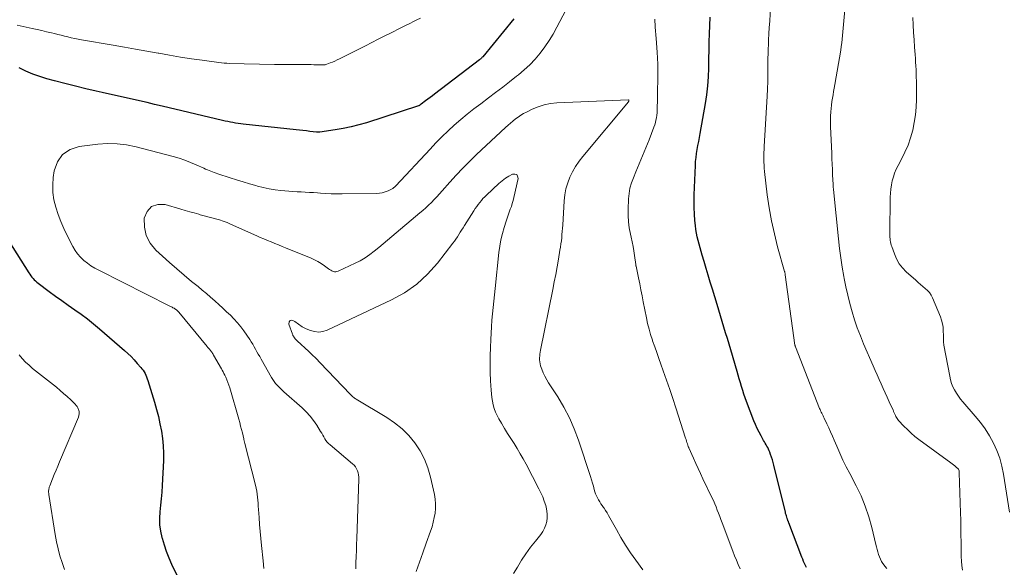
# Model space of a CAD drawing. Units: feet. Extents: x 1985000 to 1990045, y 600000 to 604333.
# Drawn here: x 1987173 to 1987335, y 601883 to 601973 of the extents above; entities that cross this region are included whole.
import ezdxf

# ---------------------------------------------------------------- set-up
doc = ezdxf.new("R2010")
doc.units = ezdxf.units.FT
doc.header["$LTSCALE"] = 100
doc.header["$MEASUREMENT"] = 0
doc.layers.add('CONTOUR INDEX', color=32, linetype='Continuous', lineweight=25)
doc.layers.add('CONTOUR INTERMEDIATE', color=40, linetype='Continuous', lineweight=15)

msp = doc.modelspace()

# ---------------------------------------------------------------- linework, layer by layer
at = {"layer": 'CONTOUR INDEX', "elevation": 880, "flags": 128}
for points in [[(1987302.62, 601882.63), (1987302.46, 601882.97), (1987302.31, 601883.31), (1987302.16, 601883.65), (1987302.01, 601884), (1987301.88, 601884.35), (1987299.71, 601890.03), (1987299.68, 601890.11), (1987299.65, 601890.2), (1987299.61, 601890.28), (1987299.58, 601890.36), (1987299.55, 601890.45), (1987299.51, 601890.53), (1987299.48, 601890.62), (1987299.46, 601890.7), (1987299.38, 601890.93), (1987299.32, 601891.14), (1987299.26, 601891.34), (1987299.2, 601891.54), (1987299.15, 601891.75), (1987297.28, 601899.49), (1987297.16, 601899.94), (1987297.03, 601900.39), (1987296.88, 601900.84), (1987296.73, 601901.28), (1987296.6, 601901.64), (1987296.49, 601901.89), (1987296.38, 601902.15), (1987296.26, 601902.4), (1987296.12, 601902.64), (1987295.98, 601902.88), (1987295.84, 601903.12), (1987295.7, 601903.36), (1987295.56, 601903.6), (1987295.16, 601904.33), (1987294.83, 601904.94), (1987294.52, 601905.56), (1987294.24, 601906.19), (1987293.98, 601906.83), (1987292.77, 601909.99), (1987292.54, 601910.6), (1987292.32, 601911.22), (1987292.12, 601911.84), (1987291.92, 601912.46), (1987291.73, 601913.09), (1987291.55, 601913.72), (1987291.36, 601914.35), (1987291.18, 601914.97), (1987290.15, 601918.52), (1987289.87, 601919.46), (1987289.59, 601920.39), (1987289.31, 601921.33), (1987289.03, 601922.26), (1987288.75, 601923.2), (1987288.46, 601924.13), (1987288.18, 601925.06), (1987287.9, 601926), (1987287.13, 601928.54), (1987286.78, 601929.67), (1987286.44, 601930.8), (1987286.1, 601931.93), (1987285.75, 601933.06), (1987285.43, 601934.12), (1987285.25, 601934.72), (1987285.08, 601935.32), (1987284.92, 601935.92), (1987284.76, 601936.52), (1987284.62, 601937.13), (1987284.5, 601937.74), (1987284.4, 601938.36), (1987284.33, 601938.98), (1987284.24, 601939.84), (1987284.16, 601940.9), (1987284.1, 601941.95), (1987284.09, 601943.01), (1987284.12, 601944.07), (1987284.32, 601948.89), (1987284.36, 601949.56), (1987284.42, 601950.22), (1987284.51, 601950.88), (1987284.62, 601951.54), (1987284.74, 601952.2), (1987284.86, 601952.86), (1987284.98, 601953.52), (1987285.1, 601954.18), (1987285.97, 601959.1), (1987286.19, 601960.56), (1987286.36, 601962.01), (1987286.47, 601963.48), (1987286.53, 601964.95), (1987286.53, 601965.17), (1987286.55, 601966.53), (1987286.58, 601967.89), (1987286.6, 601969.25), (1987286.63, 601970.61), (1987286.68, 601971.97), (1987286.75, 601973.33)], [(1987254.38, 601973.09), (1987249.24, 601966.81), (1987249.18, 601966.74), (1987249.11, 601966.67), (1987249.05, 601966.6), (1987248.98, 601966.53), (1987248.91, 601966.47), (1987248.84, 601966.41), (1987248.76, 601966.34), (1987248.69, 601966.29), (1987241.32, 601960.65), (1987240.95, 601960.37), (1987240.58, 601960.09), (1987240.21, 601959.82), (1987239.83, 601959.54), (1987239.11, 601959.02), (1987238.99, 601958.93), (1987238.87, 601958.83), (1987238.82, 601958.79), (1987238.76, 601958.76), (1987238.71, 601958.74), (1987238.65, 601958.71), (1987230.1, 601955.95), (1987228.82, 601955.58), (1987227.53, 601955.25), (1987226.23, 601954.98), (1987224.91, 601954.76), (1987222.39, 601954.41), (1987222.33, 601954.4), (1987222.26, 601954.4), (1987222.2, 601954.39), (1987222.13, 601954.39), (1987222.04, 601954.39), (1987222.02, 601954.39), (1987222, 601954.39), (1987221.99, 601954.39), (1987221.97, 601954.39), (1987221.89, 601954.39), (1987221.88, 601954.4), (1987221.86, 601954.4), (1987221.84, 601954.4), (1987221.82, 601954.4), (1987220.73, 601954.52), (1987220.17, 601954.58), (1987219.61, 601954.64), (1987219.05, 601954.7), (1987218.49, 601954.76), (1987209.77, 601955.71), (1987209.34, 601955.76), (1987208.91, 601955.81), (1987208.48, 601955.88), (1987208.05, 601955.96), (1987207.63, 601956.04), (1987207.2, 601956.12), (1987206.78, 601956.21), (1987206.36, 601956.31), (1987196.37, 601958.68), (1987195.14, 601958.97), (1987193.91, 601959.26), (1987192.67, 601959.55), (1987191.44, 601959.83), (1987190.2, 601960.11), (1987188.96, 601960.39), (1987187.72, 601960.67), (1987186.49, 601960.94), (1987185.51, 601961.15), (1987183.79, 601961.54), (1987182.07, 601961.95), (1987180.36, 601962.38), (1987178.65, 601962.84), (1987177.36, 601963.19), (1987176.19, 601963.55), (1987175.04, 601963.96), (1987173.92, 601964.44), (1987172.82, 601964.97)], [(1987171.13, 601936.45), (1987174.41, 601931.21), (1987174.57, 601930.97), (1987174.73, 601930.73), (1987174.91, 601930.51), (1987175.09, 601930.28), (1987175.28, 601930.07), (1987175.48, 601929.87), (1987175.7, 601929.68), (1987175.92, 601929.5), (1987177.73, 601928.15), (1987178.78, 601927.38), (1987179.83, 601926.62), (1987180.89, 601925.87), (1987181.96, 601925.13), (1987183.02, 601924.38), (1987184.07, 601923.61), (1987185.08, 601922.8), (1987186.08, 601921.96), (1987190.16, 601918.42), (1987190.72, 601917.91), (1987191.26, 601917.39), (1987191.78, 601916.85), (1987192.28, 601916.29), (1987192.86, 601915.63), (1987193.05, 601915.39), (1987193.23, 601915.14), (1987193.4, 601914.88), (1987193.56, 601914.61), (1987193.69, 601914.33), (1987193.82, 601914.05), (1987193.93, 601913.76), (1987194.03, 601913.46), (1987195.12, 601909.87), (1987195.45, 601908.69), (1987195.76, 601907.51), (1987196.03, 601906.32), (1987196.27, 601905.12), (1987196.44, 601903.92), (1987196.56, 601902.71), (1987196.6, 601901.49), (1987196.59, 601900.28), (1987196.39, 601896.15), (1987196.32, 601895.06), (1987196.24, 601893.98), (1987196.13, 601892.9), (1987196.01, 601891.82), (1987195.94, 601890.75), (1987195.96, 601889.68), (1987196.11, 601888.63), (1987196.34, 601887.58), (1987196.37, 601887.48), (1987196.7, 601886.39), (1987197.07, 601885.32), (1987197.49, 601884.26), (1987197.94, 601883.22), (1987198.78, 601881.37)]]:
    msp.add_lwpolyline(points, dxfattribs=at)
at = {"layer": 'CONTOUR INTERMEDIATE', "flags": 128}
for points, elevation in [([(1987328.38, 601882.23), (1987328.26, 601882.95), (1987328.2, 601883.69), (1987328.15, 601884.43), (1987328.13, 601885.17), (1987328.12, 601885.91), (1987328.12, 601886.84), (1987328.11, 601888.05), (1987328.1, 601889.25), (1987328.07, 601890.46), (1987328.04, 601891.67), (1987327.81, 601898.25), (1987327.81, 601898.33), (1987327.8, 601898.42), (1987327.79, 601898.5), (1987327.79, 601898.59), (1987327.77, 601898.73), (1987327.77, 601898.74), (1987327.77, 601898.76), (1987327.72, 601898.84), (1987327.29, 601899.22), (1987327.08, 601899.39), (1987326.87, 601899.56), (1987326.65, 601899.73), (1987326.43, 601899.89), (1987321.18, 601903.74), (1987320.52, 601904.25), (1987319.89, 601904.79), (1987319.28, 601905.36), (1987318.69, 601905.95), (1987317.83, 601906.87), (1987317.7, 601907.03), (1987317.57, 601907.19), (1987317.47, 601907.37), (1987317.37, 601907.55), (1987317.29, 601907.71), (1987317.24, 601907.82), (1987317.2, 601907.93), (1987317.15, 601908.04), (1987317.1, 601908.15), (1987317.06, 601908.26), (1987317.01, 601908.37), (1987316.96, 601908.48), (1987316.91, 601908.59), (1987316.29, 601909.96), (1987315.95, 601910.69), (1987315.61, 601911.43), (1987315.27, 601912.17), (1987314.93, 601912.9), (1987314.6, 601913.64), (1987314.27, 601914.37), (1987313.94, 601915.11), (1987313.62, 601915.86), (1987312.05, 601919.53), (1987311.52, 601920.82), (1987311.02, 601922.13), (1987310.58, 601923.46), (1987310.16, 601924.8), (1987309.78, 601926.15), (1987309.44, 601927.51), (1987309.14, 601928.88), (1987308.87, 601930.25), (1987308.81, 601930.58), (1987308.54, 601932.13), (1987308.3, 601933.68), (1987308.1, 601935.24), (1987307.93, 601936.8), (1987307.15, 601944.39), (1987307.14, 601944.51), (1987307.13, 601944.63), (1987307.11, 601944.75), (1987307.1, 601944.87), (1987307.1, 601944.9), (1987307.08, 601945.01), (1987307.07, 601945.12), (1987307.06, 601945.23), (1987307.04, 601945.34), (1987307.03, 601945.45), (1987307.02, 601945.56), (1987307.01, 601945.67), (1987307.01, 601945.78), (1987306.94, 601947.33), (1987306.9, 601948.22), (1987306.86, 601949.1), (1987306.83, 601949.99), (1987306.79, 601950.88), (1987306.62, 601955.33), (1987306.6, 601955.92), (1987306.6, 601956.51), (1987306.62, 601957.09), (1987306.65, 601957.68), (1987306.65, 601957.72), (1987306.69, 601958.29), (1987306.75, 601958.85), (1987306.83, 601959.42), (1987306.92, 601959.98), (1987307.01, 601960.54), (1987307.11, 601961.1), (1987307.21, 601961.66), (1987307.31, 601962.22), (1987308.29, 601967.9), (1987308.38, 601968.5), (1987308.47, 601969.09), (1987308.53, 601969.7), (1987308.59, 601970.3), (1987308.64, 601970.9), (1987308.69, 601971.5), (1987308.74, 601972.11), (1987308.79, 601972.71), (1987309.39, 601979.61)], 888), ([(1987263.99, 601976.55), (1987261.47, 601971.67), (1987260.86, 601970.56), (1987260.2, 601969.47), (1987259.48, 601968.43), (1987258.72, 601967.41), (1987257.89, 601966.44), (1987257.03, 601965.51), (1987256.1, 601964.65), (1987255.14, 601963.82), (1987254.84, 601963.59), (1987253.69, 601962.68), (1987252.54, 601961.78), (1987251.37, 601960.9), (1987250.2, 601960.02), (1987248.91, 601959.07), (1987247.79, 601958.22), (1987246.69, 601957.35), (1987245.62, 601956.45), (1987244.56, 601955.53), (1987243.53, 601954.58), (1987242.52, 601953.61), (1987241.53, 601952.61), (1987240.56, 601951.6), (1987234.92, 601945.55), (1987234.86, 601945.49), (1987234.8, 601945.43), (1987234.74, 601945.37), (1987234.68, 601945.31), (1987234.61, 601945.25), (1987234.54, 601945.2), (1987234.47, 601945.16), (1987234.4, 601945.12), (1987233.64, 601944.74), (1987233.17, 601944.55), (1987232.69, 601944.41), (1987232.2, 601944.33), (1987231.7, 601944.29), (1987226.09, 601944.23), (1987225.19, 601944.24), (1987224.28, 601944.25), (1987223.38, 601944.29), (1987222.48, 601944.35), (1987222.03, 601944.38), (1987221.35, 601944.43), (1987220.67, 601944.47), (1987219.99, 601944.5), (1987219.31, 601944.53), (1987218.63, 601944.56), (1987217.95, 601944.59), (1987217.27, 601944.65), (1987216.6, 601944.71), (1987215.98, 601944.77), (1987215, 601944.9), (1987214.03, 601945.06), (1987213.06, 601945.26), (1987212.1, 601945.51), (1987211.86, 601945.57), (1987210.79, 601945.88), (1987209.72, 601946.2), (1987208.66, 601946.53), (1987207.6, 601946.87), (1987205.58, 601947.53), (1987205.28, 601947.63), (1987204.99, 601947.73), (1987204.7, 601947.84), (1987204.41, 601947.95), (1987204.12, 601948.06), (1987203.84, 601948.18), (1987203.55, 601948.3), (1987203.27, 601948.43), (1987202, 601949.01), (1987201.07, 601949.4), (1987200.13, 601949.76), (1987199.17, 601950.08), (1987198.2, 601950.36), (1987192.1, 601951.96), (1987190.53, 601952.28), (1987188.96, 601952.48), (1987187.37, 601952.5), (1987185.77, 601952.4), (1987182.71, 601952.03), (1987181.2, 601951.52), (1987179.97, 601950.72), (1987179.14, 601949.51), (1987178.59, 601948.02), (1987178.44, 601946.93), (1987178.34, 601945.69), (1987178.36, 601944.46), (1987178.54, 601943.24), (1987178.84, 601942.03), (1987179.25, 601940.84), (1987179.69, 601939.67), (1987180.19, 601938.51), (1987180.73, 601937.38), (1987181.66, 601935.54), (1987182.03, 601934.9), (1987182.45, 601934.31), (1987182.93, 601933.77), (1987183.47, 601933.26), (1987184.05, 601932.81), (1987184.65, 601932.38), (1987185.28, 601932), (1987185.93, 601931.64), (1987197.67, 601925.73), (1987197.84, 601925.64), (1987198.01, 601925.55), (1987198.17, 601925.46), (1987198.34, 601925.37), (1987198.48, 601925.29), (1987198.57, 601925.23), (1987198.66, 601925.17), (1987198.75, 601925.1), (1987198.83, 601925.03), (1987198.91, 601924.96), (1987198.99, 601924.88), (1987199.06, 601924.8), (1987199.13, 601924.72), (1987203.8, 601919.07), (1987203.89, 601918.97), (1987203.98, 601918.86), (1987204.06, 601918.76), (1987204.15, 601918.66), (1987204.24, 601918.56), (1987204.32, 601918.46), (1987204.4, 601918.35), (1987204.48, 601918.24), (1987204.52, 601918.19), (1987204.61, 601918.06), (1987204.7, 601917.93), (1987204.79, 601917.79), (1987204.87, 601917.65), (1987206.16, 601915.4), (1987206.3, 601915.14), (1987206.44, 601914.88), (1987206.58, 601914.61), (1987206.71, 601914.34), (1987206.86, 601914.02), (1987207.04, 601913.59), (1987207.22, 601913.15), (1987207.38, 601912.7), (1987207.52, 601912.25), (1987209.02, 601907.09), (1987209.18, 601906.53), (1987209.33, 601905.96), (1987209.48, 601905.39), (1987209.62, 601904.81), (1987209.83, 601903.86), (1987209.86, 601903.76), (1987209.88, 601903.66), (1987209.91, 601903.56), (1987209.93, 601903.46), (1987209.95, 601903.36), (1987209.98, 601903.26), (1987210, 601903.16), (1987210.03, 601903.06), (1987211.78, 601896.22), (1987211.89, 601895.73), (1987211.99, 601895.24), (1987212.06, 601894.74), (1987212.12, 601894.24), (1987212.16, 601893.74), (1987212.2, 601893.23), (1987212.24, 601892.73), (1987212.27, 601892.23), (1987212.36, 601890.9), (1987212.44, 601889.74), (1987212.53, 601888.58), (1987212.64, 601887.41), (1987212.77, 601886.25), (1987213.06, 601883.75), (1987213.18, 601882.48)], 876), ([(1987315.86, 601882.5), (1987315.57, 601882.85), (1987315.29, 601883.23), (1987315.24, 601883.3), (1987315.02, 601883.66), (1987314.82, 601884.03), (1987314.67, 601884.41), (1987314.53, 601884.81), (1987314.42, 601885.22), (1987314.31, 601885.63), (1987314.2, 601886.04), (1987314.1, 601886.45), (1987313.43, 601889.23), (1987312.93, 601891.01), (1987312.34, 601892.75), (1987311.63, 601894.45), (1987310.83, 601896.11), (1987309.78, 601898.11), (1987309.2, 601899.23), (1987308.65, 601900.36), (1987308.12, 601901.51), (1987307.62, 601902.66), (1987307.21, 601903.63), (1987306.92, 601904.31), (1987306.62, 601904.98), (1987306.32, 601905.66), (1987306, 601906.33), (1987305.56, 601907.26), (1987305.47, 601907.46), (1987305.37, 601907.66), (1987305.27, 601907.86), (1987305.16, 601908.06), (1987305.06, 601908.26), (1987304.96, 601908.46), (1987304.87, 601908.67), (1987304.79, 601908.87), (1987300.81, 601919), (1987300.8, 601919.02), (1987300.8, 601919.05), (1987300.79, 601919.07), (1987300.78, 601919.09), (1987300.76, 601919.19), (1987300.75, 601919.21), (1987300.75, 601919.24), (1987300.74, 601919.26), (1987300.74, 601919.29), (1987299.14, 601930.89), (1987299.13, 601930.91), (1987299.13, 601930.93), (1987299.13, 601930.94), (1987299.12, 601930.96), (1987299.11, 601931.04), (1987299.11, 601931.06), (1987299.11, 601931.07), (1987299.1, 601931.09), (1987299.1, 601931.11), (1987299.08, 601931.19), (1987299.07, 601931.24), (1987299.05, 601931.3), (1987299.04, 601931.36), (1987299.03, 601931.41), (1987297.88, 601935.51), (1987297.34, 601937.62), (1987296.86, 601939.75), (1987296.49, 601941.9), (1987296.18, 601944.06), (1987295.73, 601947.92), (1987295.68, 601948.43), (1987295.64, 601948.95), (1987295.61, 601949.46), (1987295.6, 601949.98), (1987295.61, 601950.5), (1987295.62, 601951.02), (1987295.64, 601951.53), (1987295.66, 601952.05), (1987296.15, 601960.31), (1987296.17, 601960.71), (1987296.19, 601961.11), (1987296.21, 601961.52), (1987296.23, 601961.92), (1987296.24, 601962.33), (1987296.25, 601962.73), (1987296.26, 601963.13), (1987296.26, 601963.54), (1987296.26, 601964.6), (1987296.27, 601965.54), (1987296.28, 601966.47), (1987296.31, 601967.41), (1987296.34, 601968.35), (1987296.35, 601968.54), (1987296.4, 601969.58), (1987296.45, 601970.61), (1987296.51, 601971.64), (1987296.57, 601972.68), (1987296.71, 601975.11)], 884), ([(1987336.11, 601891.78), (1987335.13, 601898.05), (1987334.86, 601899.37), (1987334.5, 601900.66), (1987334.03, 601901.92), (1987333.49, 601903.15), (1987332.83, 601904.33), (1987332.12, 601905.47), (1987331.33, 601906.56), (1987330.47, 601907.6), (1987328.42, 601909.92), (1987328.04, 601910.39), (1987327.68, 601910.87), (1987327.35, 601911.37), (1987327.05, 601911.9), (1987326.79, 601912.44), (1987326.57, 601912.99), (1987326.39, 601913.56), (1987326.26, 601914.15), (1987325.3, 601919.28), (1987325.27, 601919.47), (1987325.24, 601919.67), (1987325.23, 601919.87), (1987325.22, 601920.07), (1987325.22, 601920.28), (1987325.21, 601920.48), (1987325.21, 601920.68), (1987325.21, 601920.88), (1987325.2, 601921.66), (1987325.16, 601922.25), (1987325.07, 601922.82), (1987324.92, 601923.39), (1987324.73, 601923.94), (1987323.44, 601927.07), (1987323.21, 601927.52), (1987322.94, 601927.94), (1987322.61, 601928.31), (1987322.23, 601928.65), (1987321.83, 601928.97), (1987321.43, 601929.29), (1987321.03, 601929.63), (1987320.65, 601929.97), (1987319.1, 601931.37), (1987318.49, 601932.02), (1987317.94, 601932.71), (1987317.5, 601933.49), (1987317.14, 601934.31), (1987316.7, 601935.52), (1987316.62, 601935.77), (1987316.55, 601936.03), (1987316.5, 601936.29), (1987316.45, 601936.56), (1987316.42, 601936.82), (1987316.4, 601937.09), (1987316.39, 601937.36), (1987316.39, 601937.63), (1987316.44, 601943.65), (1987316.47, 601944.33), (1987316.53, 601945), (1987316.64, 601945.68), (1987316.77, 601946.34), (1987316.96, 601947), (1987317.17, 601947.64), (1987317.44, 601948.27), (1987317.74, 601948.88), (1987318.31, 601949.94), (1987318.87, 601951.09), (1987319.38, 601952.26), (1987319.79, 601953.47), (1987320.15, 601954.7), (1987320.42, 601955.96), (1987320.63, 601957.22), (1987320.73, 601958.5), (1987320.78, 601959.78), (1987320.77, 601962.18), (1987320.76, 601962.8), (1987320.75, 601963.43), (1987320.73, 601964.05), (1987320.71, 601964.67), (1987320.68, 601965.3), (1987320.64, 601965.92), (1987320.6, 601966.55), (1987320.55, 601967.17), (1987320.46, 601968.38), (1987320.37, 601969.6), (1987320.29, 601970.83), (1987320.22, 601972.06), (1987320.17, 601973.29)], 892), ([(1987239.01, 601973.19), (1987238.41, 601972.9), (1987237.81, 601972.6), (1987237.22, 601972.31), (1987236.62, 601972.01), (1987236.51, 601971.96), (1987235.86, 601971.63), (1987235.22, 601971.31), (1987234.57, 601970.98), (1987233.92, 601970.65), (1987233.09, 601970.24), (1987232.03, 601969.7), (1987230.96, 601969.16), (1987229.9, 601968.63), (1987228.84, 601968.09), (1987225.65, 601966.47), (1987225.26, 601966.29), (1987224.87, 601966.11), (1987224.48, 601965.95), (1987224.08, 601965.79), (1987223.53, 601965.59), (1987223.4, 601965.55), (1987223.28, 601965.51), (1987223.15, 601965.49), (1987223.02, 601965.47), (1987222.9, 601965.47), (1987222.77, 601965.46), (1987222.64, 601965.46), (1987222.51, 601965.47), (1987221.87, 601965.5), (1987221.42, 601965.51), (1987220.97, 601965.52), (1987220.52, 601965.53), (1987220.07, 601965.53), (1987218.96, 601965.52), (1987217.95, 601965.52), (1987216.94, 601965.52), (1987215.94, 601965.53), (1987214.93, 601965.55), (1987207.45, 601965.72), (1987207.03, 601965.74), (1987206.61, 601965.76), (1987206.18, 601965.8), (1987205.76, 601965.86), (1987203.01, 601966.23), (1987201.21, 601966.49), (1987199.41, 601966.77), (1987197.62, 601967.07), (1987195.84, 601967.39), (1987195.71, 601967.41), (1987193.86, 601967.75), (1987192.01, 601968.08), (1987190.16, 601968.41), (1987188.3, 601968.72), (1987183.09, 601969.6), (1987182.53, 601969.7), (1987181.96, 601969.82), (1987181.4, 601969.94), (1987180.84, 601970.08), (1987180.28, 601970.22), (1987179.72, 601970.36), (1987179.17, 601970.49), (1987178.61, 601970.63), (1987178.14, 601970.74), (1987177.34, 601970.93), (1987176.55, 601971.12), (1987175.75, 601971.3), (1987174.95, 601971.48), (1987172.47, 601972.02)], 884), ([(1987291.72, 601882.4), (1987291.39, 601883.12), (1987291.08, 601883.84), (1987290.78, 601884.57), (1987290.49, 601885.31), (1987288.73, 601890.02), (1987288.53, 601890.54), (1987288.33, 601891.07), (1987288.13, 601891.6), (1987287.93, 601892.12), (1987287.72, 601892.64), (1987287.51, 601893.16), (1987287.28, 601893.67), (1987287.04, 601894.18), (1987285.56, 601897.28), (1987285.16, 601898.12), (1987284.77, 601898.96), (1987284.38, 601899.8), (1987284, 601900.65), (1987283.24, 601902.34), (1987283.21, 601902.4), (1987283.17, 601902.5), (1987283.17, 601902.52), (1987283.16, 601902.54), (1987283.15, 601902.55), (1987283.15, 601902.57), (1987283.01, 601903.01), (1987282.93, 601903.25), (1987282.86, 601903.48), (1987282.78, 601903.72), (1987282.71, 601903.95), (1987281.1, 601908.94), (1987280.6, 601910.47), (1987280.09, 601912), (1987279.57, 601913.52), (1987279.03, 601915.04), (1987278.63, 601916.15), (1987278.29, 601917.11), (1987277.94, 601918.07), (1987277.61, 601919.03), (1987277.27, 601919.99), (1987277.22, 601920.13), (1987276.93, 601921.03), (1987276.67, 601921.93), (1987276.44, 601922.85), (1987276.24, 601923.77), (1987275.73, 601926.42), (1987275.54, 601927.41), (1987275.34, 601928.41), (1987275.14, 601929.4), (1987274.93, 601930.39), (1987274.53, 601932.33), (1987274.52, 601932.35), (1987274.52, 601932.37), (1987274.51, 601932.39), (1987274.51, 601932.41), (1987274.49, 601932.5), (1987274.49, 601932.52), (1987274.49, 601932.54), (1987274.49, 601932.57), (1987274.48, 601932.59), (1987274.29, 601934.06), (1987274.19, 601934.82), (1987274.06, 601935.57), (1987273.91, 601936.32), (1987273.74, 601937.07), (1987273.61, 601937.59), (1987273.41, 601938.6), (1987273.27, 601939.61), (1987273.22, 601940.63), (1987273.22, 601941.66), (1987273.29, 601943.38), (1987273.38, 601944.28), (1987273.53, 601945.16), (1987273.78, 601946.03), (1987274.09, 601946.87), (1987274.5, 601947.84), (1987275.06, 601949.16), (1987275.61, 601950.49), (1987276.15, 601951.82), (1987276.68, 601953.15), (1987277.47, 601955.2), (1987277.61, 601955.59), (1987277.73, 601955.97), (1987277.82, 601956.37), (1987277.89, 601956.77), (1987277.94, 601957.17), (1987277.99, 601957.58), (1987278.01, 601957.99), (1987278.03, 601958.39), (1987278.05, 601959.67), (1987278.07, 601960.65), (1987278.08, 601961.64), (1987278.1, 601962.63), (1987278.11, 601963.62), (1987278.12, 601964.6), (1987278.1, 601965.59), (1987278.06, 601966.58), (1987278.01, 601967.56), (1987277.85, 601969.82), (1987277.81, 601970.45), (1987277.76, 601971.07), (1987277.71, 601971.69), (1987277.66, 601972.31), (1987277.65, 601972.47), (1987277.61, 601973.02)], 876), ([(1987275.65, 601882.27), (1987274.48, 601883.86), (1987273.63, 601885.08), (1987272.81, 601886.32), (1987272.03, 601887.59), (1987271.3, 601888.88), (1987270.23, 601890.85), (1987270, 601891.24), (1987269.77, 601891.64), (1987269.52, 601892.02), (1987269.26, 601892.4), (1987269.17, 601892.54), (1987268.95, 601892.84), (1987268.74, 601893.15), (1987268.54, 601893.46), (1987268.34, 601893.78), (1987268.16, 601894.1), (1987268, 601894.43), (1987267.87, 601894.77), (1987267.75, 601895.13), (1987267.65, 601895.49), (1987267.5, 601896.03), (1987267.34, 601896.56), (1987267.18, 601897.1), (1987267.01, 601897.63), (1987265.04, 601903.64), (1987264.35, 601905.51), (1987263.56, 601907.32), (1987262.64, 601909.07), (1987261.61, 601910.78), (1987260.12, 601913.05), (1987259.8, 601913.59), (1987259.49, 601914.15), (1987259.24, 601914.72), (1987259, 601915.32), (1987258.8, 601915.9), (1987258.71, 601916.21), (1987258.65, 601916.53), (1987258.62, 601916.85), (1987258.62, 601917.17), (1987258.65, 601917.5), (1987258.68, 601917.82), (1987258.73, 601918.14), (1987258.79, 601918.46), (1987260.8, 601928.45), (1987261.05, 601929.7), (1987261.29, 601930.95), (1987261.52, 601932.2), (1987261.74, 601933.45), (1987261.99, 601934.94), (1987262.08, 601935.45), (1987262.15, 601935.96), (1987262.22, 601936.48), (1987262.27, 601936.99), (1987262.32, 601937.51), (1987262.37, 601938.03), (1987262.41, 601938.54), (1987262.44, 601939.06), (1987262.68, 601943.06), (1987262.8, 601944.06), (1987262.98, 601945.05), (1987263.26, 601946.02), (1987263.62, 601946.96), (1987264.07, 601947.87), (1987264.56, 601948.75), (1987265.13, 601949.59), (1987265.74, 601950.39), (1987273.26, 601959.4), (1987273.29, 601959.45), (1987273.32, 601959.5), (1987273.34, 601959.55), (1987273.36, 601959.61), (1987273.35, 601959.65), (1987273.34, 601959.69), (1987273.3, 601959.71), (1987273.26, 601959.72), (1987261.47, 601959.21), (1987260.42, 601959.1), (1987259.39, 601958.9), (1987258.39, 601958.58), (1987257.41, 601958.17), (1987256.45, 601957.69), (1987255.98, 601957.44), (1987255.52, 601957.17), (1987255.08, 601956.87), (1987254.65, 601956.56), (1987254.23, 601956.22), (1987253.82, 601955.88), (1987253.42, 601955.53), (1987253.03, 601955.17), (1987248.23, 601950.68), (1987247.08, 601949.57), (1987245.96, 601948.45), (1987244.87, 601947.3), (1987243.8, 601946.12), (1987242.54, 601944.71), (1987242.11, 601944.23), (1987241.68, 601943.75), (1987241.23, 601943.28), (1987240.78, 601942.82), (1987240.33, 601942.36), (1987239.86, 601941.92), (1987239.38, 601941.49), (1987238.89, 601941.07), (1987234.27, 601937.22), (1987233.54, 601936.61), (1987232.82, 601936.01), (1987232.1, 601935.4), (1987231.37, 601934.79), (1987230.63, 601934.22), (1987229.86, 601933.68), (1987229.05, 601933.21), (1987228.21, 601932.78), (1987225.41, 601931.47), (1987225.2, 601931.41), (1987225, 601931.37), (1987224.79, 601931.39), (1987224.58, 601931.44), (1987224.38, 601931.52), (1987224.18, 601931.62), (1987223.99, 601931.74), (1987223.81, 601931.86), (1987223.14, 601932.36), (1987222.62, 601932.72), (1987222.08, 601933.06), (1987221.52, 601933.35), (1987220.94, 601933.61), (1987216.75, 601935.33), (1987216.15, 601935.57), (1987215.55, 601935.81), (1987214.95, 601936.06), (1987214.35, 601936.3), (1987213.76, 601936.54), (1987213.16, 601936.79), (1987212.57, 601937.04), (1987211.98, 601937.31), (1987207.68, 601939.25), (1987207.08, 601939.51), (1987206.46, 601939.74), (1987205.84, 601939.94), (1987205.21, 601940.11), (1987204.57, 601940.27), (1987203.94, 601940.44), (1987203.31, 601940.61), (1987202.67, 601940.79), (1987202.44, 601940.85), (1987201.69, 601941.07), (1987200.94, 601941.28), (1987200.19, 601941.5), (1987199.44, 601941.71), (1987196.88, 601942.45), (1987195.66, 601942.44), (1987194.65, 601942.11), (1987193.94, 601941.31), (1987193.44, 601940.2), (1987193.46, 601938.72), (1987193.74, 601937.34), (1987194.41, 601936.09), (1987195.34, 601934.94), (1987196.42, 601933.95), (1987197.6, 601932.89), (1987198.79, 601931.84), (1987200.01, 601930.81), (1987201.23, 601929.8), (1987202.31, 601928.93), (1987203.01, 601928.36), (1987203.7, 601927.78), (1987204.38, 601927.19), (1987205.05, 601926.6), (1987205.11, 601926.54), (1987205.75, 601925.96), (1987206.38, 601925.38), (1987207.01, 601924.8), (1987207.63, 601924.21), (1987208.23, 601923.6), (1987208.81, 601922.97), (1987209.34, 601922.3), (1987209.85, 601921.62), (1987210.83, 601920.22), (1987211.09, 601919.83), (1987211.34, 601919.44), (1987211.57, 601919.03), (1987211.8, 601918.63), (1987212.02, 601918.21), (1987212.24, 601917.8), (1987212.47, 601917.4), (1987212.7, 601916.99), (1987214.44, 601913.96), (1987214.64, 601913.62), (1987214.86, 601913.3), (1987215.1, 601912.99), (1987215.35, 601912.69), (1987215.62, 601912.4), (1987215.89, 601912.12), (1987216.17, 601911.85), (1987216.46, 601911.58), (1987219.48, 601908.94), (1987220.16, 601908.29), (1987220.8, 601907.61), (1987221.37, 601906.86), (1987221.89, 601906.08), (1987222.52, 601905.06), (1987222.7, 601904.76), (1987222.87, 601904.47), (1987223.05, 601904.17), (1987223.22, 601903.87), (1987223.4, 601903.59), (1987223.6, 601903.32), (1987223.83, 601903.07), (1987224.08, 601902.84), (1987227.78, 601899.75), (1987228.03, 601899.5), (1987228.26, 601899.23), (1987228.44, 601898.92), (1987228.6, 601898.6), (1987228.7, 601898.26), (1987228.78, 601897.91), (1987228.82, 601897.55), (1987228.83, 601897.2), (1987228.47, 601887.41), (1987228.44, 601886.41), (1987228.41, 601885.42), (1987228.38, 601884.43), (1987228.35, 601883.44), (1987228.31, 601882.45)], 872), ([(1987254.35, 601881.68), (1987254.96, 601882.72), (1987255.64, 601883.83), (1987256.36, 601884.92), (1987257.13, 601885.98), (1987257.94, 601887.01), (1987258.83, 601888.1), (1987259.17, 601888.59), (1987259.45, 601889.1), (1987259.66, 601889.65), (1987259.81, 601890.22), (1987259.88, 601890.81), (1987259.9, 601891.4), (1987259.83, 601891.98), (1987259.71, 601892.56), (1987259.63, 601892.85), (1987259.4, 601893.56), (1987259.15, 601894.27), (1987258.85, 601894.95), (1987258.52, 601895.63), (1987256.4, 601899.69), (1987255.93, 601900.55), (1987255.44, 601901.4), (1987254.93, 601902.24), (1987254.41, 601903.07), (1987253.87, 601903.9), (1987253.35, 601904.73), (1987252.84, 601905.57), (1987252.34, 601906.41), (1987251.91, 601907.13), (1987251.62, 601907.68), (1987251.37, 601908.24), (1987251.16, 601908.83), (1987250.99, 601909.43), (1987250.87, 601910.04), (1987250.76, 601910.65), (1987250.69, 601911.27), (1987250.64, 601911.89), (1987250.55, 601913.4), (1987250.49, 601914.77), (1987250.46, 601916.15), (1987250.47, 601917.52), (1987250.51, 601918.9), (1987250.57, 601920.22), (1987250.62, 601921.28), (1987250.69, 601922.33), (1987250.77, 601923.38), (1987250.87, 601924.44), (1987250.97, 601925.49), (1987251.08, 601926.54), (1987251.19, 601927.59), (1987251.29, 601928.64), (1987251.92, 601934.55), (1987252.06, 601935.6), (1987252.25, 601936.64), (1987252.49, 601937.67), (1987252.78, 601938.69), (1987253.11, 601939.73), (1987253.27, 601940.22), (1987253.44, 601940.7), (1987253.62, 601941.19), (1987253.8, 601941.67), (1987253.97, 601942.15), (1987254.13, 601942.64), (1987254.27, 601943.13), (1987254.39, 601943.63), (1987255.08, 601946.73), (1987255.01, 601947.12), (1987254.85, 601947.39), (1987254.54, 601947.49), (1987254.15, 601947.47), (1987253.55, 601947.15), (1987252.98, 601946.79), (1987252.45, 601946.39), (1987251.93, 601945.95), (1987249.88, 601944.03), (1987249.58, 601943.74), (1987249.29, 601943.44), (1987249.02, 601943.12), (1987248.75, 601942.8), (1987248.5, 601942.47), (1987248.25, 601942.13), (1987248.01, 601941.78), (1987247.78, 601941.43), (1987246.23, 601939), (1987246, 601938.63), (1987245.76, 601938.26), (1987245.54, 601937.89), (1987245.31, 601937.52), (1987245.08, 601937.15), (1987244.84, 601936.78), (1987244.58, 601936.43), (1987244.32, 601936.08), (1987241.8, 601932.81), (1987240.16, 601930.97), (1987238.37, 601929.31), (1987236.36, 601927.93), (1987234.21, 601926.73), (1987223.59, 601921.78), (1987222.91, 601921.56), (1987222.22, 601921.45), (1987221.53, 601921.51), (1987220.84, 601921.68), (1987220.16, 601921.98), (1987219.5, 601922.32), (1987218.88, 601922.72), (1987218.28, 601923.16), (1987218.07, 601923.32), (1987217.73, 601923.39), (1987217.47, 601923.34), (1987217.34, 601923.12), (1987217.29, 601922.77), (1987217.89, 601921.07), (1987217.92, 601921.01), (1987217.94, 601920.96), (1987217.96, 601920.9), (1987217.99, 601920.85), (1987218.02, 601920.79), (1987218.05, 601920.74), (1987218.08, 601920.69), (1987218.12, 601920.64), (1987218.23, 601920.48), (1987218.33, 601920.35), (1987218.43, 601920.23), (1987218.54, 601920.11), (1987218.66, 601920), (1987220.58, 601918.22), (1987220.82, 601918), (1987221.06, 601917.77), (1987221.3, 601917.55), (1987221.54, 601917.32), (1987221.78, 601917.09), (1987222.01, 601916.86), (1987222.24, 601916.62), (1987222.47, 601916.39), (1987227.39, 601911.19), (1987227.5, 601911.08), (1987227.61, 601910.97), (1987227.73, 601910.87), (1987227.85, 601910.76), (1987227.97, 601910.67), (1987228.1, 601910.57), (1987228.23, 601910.49), (1987228.36, 601910.4), (1987233.42, 601907.37), (1987234.72, 601906.48), (1987235.94, 601905.5), (1987237.04, 601904.39), (1987238.06, 601903.19), (1987238.92, 601901.88), (1987239.66, 601900.51), (1987240.22, 601899.05), (1987240.65, 601897.55), (1987241.29, 601894.65), (1987241.41, 601893.89), (1987241.48, 601893.14), (1987241.47, 601892.38), (1987241.4, 601891.61), (1987241.26, 601890.86), (1987241.1, 601890.11), (1987240.89, 601889.37), (1987240.65, 601888.64), (1987239.94, 601886.64), (1987239.38, 601885.08), (1987238.82, 601883.53), (1987238.25, 601881.98)], 868), ([(1987172.82, 601917.67), (1987173.32, 601917.08), (1987173.86, 601916.5), (1987174.43, 601915.97), (1987175.02, 601915.46), (1987178.94, 601912.34), (1987179.55, 601911.84), (1987180.14, 601911.34), (1987180.72, 601910.81), (1987181.3, 601910.27), (1987182.05, 601909.54), (1987182.22, 601909.35), (1987182.37, 601909.15), (1987182.49, 601908.93), (1987182.59, 601908.69), (1987182.62, 601908.58), (1987182.68, 601908.28), (1987182.7, 601907.98), (1987182.66, 601907.69), (1987182.57, 601907.4), (1987179.48, 601900.07), (1987179.18, 601899.37), (1987178.89, 601898.67), (1987178.6, 601897.97), (1987178.32, 601897.26), (1987177.84, 601896.1), (1987177.8, 601895.98), (1987177.76, 601895.86), (1987177.73, 601895.73), (1987177.71, 601895.6), (1987177.69, 601895.46), (1987177.67, 601895.26), (1987177.67, 601895.06), (1987177.68, 601894.85), (1987177.7, 601894.65), (1987178.74, 601888.08), (1987178.96, 601886.9), (1987179.22, 601885.74), (1987179.54, 601884.59), (1987179.9, 601883.45), (1987180.31, 601882.32)], 884)]:
    msp.add_lwpolyline(points, dxfattribs=dict(at, elevation=elevation))

doc.saveas('drawing.dxf')
